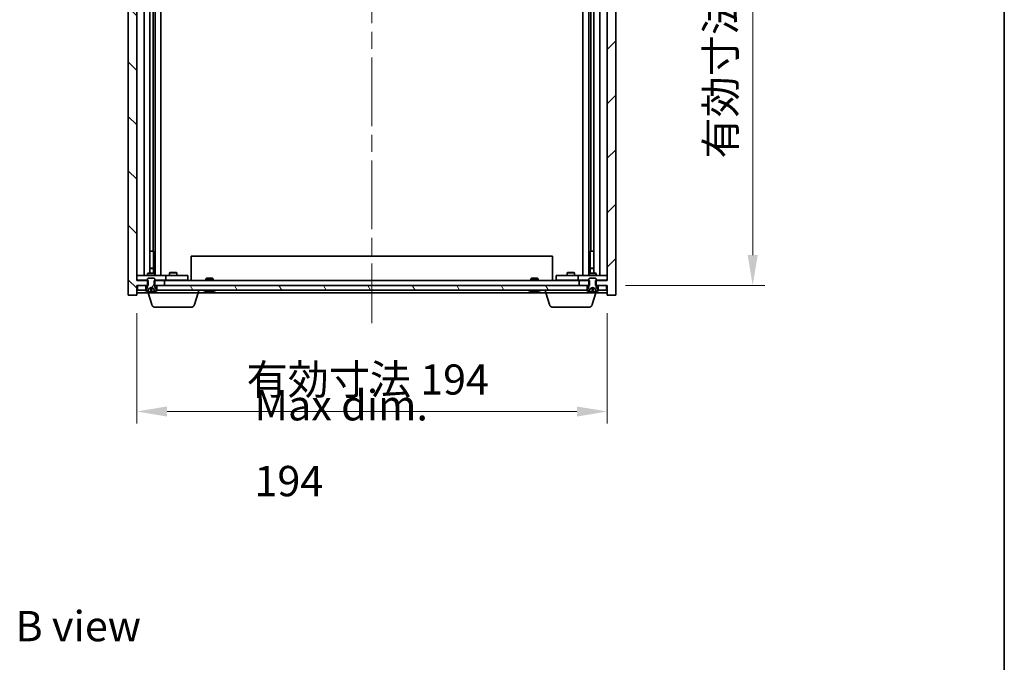
# Model space of a CAD drawing. Units: millimetres. Extents: x 0 to 9444, y 0 to 1405.
# Drawn here: x 3514 to 3920, y 875 to 1140 of the extents above; entities that cross this region are included whole.
import ezdxf

# ---------------------------------------------------------------- set-up
doc = ezdxf.new("R2010")
doc.units = ezdxf.units.MM
doc.header["$LTSCALE"] = 5
doc.linetypes.add('CHAIN', pattern=[0.3543, 0.2362, -0.0295, 0.0591, -0.0295])
doc.layers.get('Defpoints').update_dxf_attribs({"lineweight": 25})
for name, color, linetype, lineweight in [('Border (ISO)', 7, 'Continuous', 35), ('Centerline (ISO)', 131, 'Continuous', 18), ('Dimension (ISO)', 7, 'Continuous', 18), ('Dimension (ISO) @ 1', 7, 'Continuous', 18), ('Hatch (ISO)', 1, 'Continuous', 18), ('Symbol (ISO)', 7, 'Continuous', 18), ('Visible (ISO)', 7, 'Continuous', 35)]:
    doc.layers.add(name, color=color, linetype=linetype, lineweight=lineweight)
doc.styles.add('Note Text (TK)', font='MS PGothic.ttf')
doc.dimstyles.new('Default - Method 1b (TK)', dxfattribs={"dimscale": 5, "dimtxt": 2.5, "dimasz": 2.5, "dimexe": 1, "dimexo": 1.5, "dimgap": 1, "dimtad": 1, "dimtoh": 1, "dimrnd": 1e-08, "dimdsep": 46, "dimtxsty": 'Note Text (TK)', "dimcen": 0.09, "dimdle": 5, "dimclrd": 100, "dimclre": 100, "dimclrt": 7, "dimadec": 1, "dimazin": 1, "dimtfac": 1, "dimtmove": 0, "dimatfit": 3, "dimfxl": 1, "dimtolj": 1, "dimlwd": -1, "dimlwe": -1, "dimarcsym": 0})
pattern_1 = [(45, (1892.5, -40), (-11.22532, 11.22532), [])]
pattern_2 = [(135.0002, (1892.5, -40), (-11.22528, -11.22536), [])]

# ---------------------------------------------------------------- blocks, each defined once
blk = doc.blocks.new('図面枠 tk図枠')
at = {"layer": 'Border (ISO)'}
blk.add_line((405.5, 289), (405.5, 8), dxfattribs=at)
blk = doc.blocks.new('*D65')
at = {"layer": 'Defpoints', "color": 0}
for p in [(3562.24, 1026.42), (3756.24, 1026.42), (3756.24, 978.42)]:
    blk.add_point(p, dxfattribs=at)
at = {"layer": 'Dimension (ISO)', "color": 100}
for p, q in [((3562.24, 1018.92), (3562.24, 973.42)), ((3756.24, 1018.92), (3756.24, 973.42)), ((3574.74, 978.42), (3743.74, 978.42))]:
    blk.add_line(p, q, dxfattribs=at)
for points in [[(3574.74, 980.5), (3574.74, 976.33), (3562.24, 978.42)], [(3743.74, 980.5), (3743.74, 976.33), (3756.24, 978.42)]]:
    blk.add_solid(points, dxfattribs=at)
at = {"layer": 'Dimension (ISO)', "color": 7, "insert": (3607.51, 991.61), "char_height": 12.5, "attachment_point": 4, "style": 'Note Text (TK)'}
blk.add_mtext('\\A1;\\fＭＳ Ｐゴシック|b0|i0;\\H12.4365;有効寸法 194', dxfattribs=at)
blk = doc.blocks.new('*D66')
at = {"layer": 'Defpoints', "color": 0}
for p in [(3756.24, 1321.42), (3756.24, 1030.42), (3816.24, 1030.42)]:
    blk.add_point(p, dxfattribs=at)
at = {"layer": 'Dimension (ISO)', "color": 100}
for p, q in [((3763.74, 1321.42), (3821.24, 1321.42)), ((3816.24, 1308.92), (3816.24, 1042.92)), ((3763.74, 1030.42), (3821.24, 1030.42))]:
    blk.add_line(p, q, dxfattribs=at)
for points in [[(3814.15, 1308.92), (3818.32, 1308.92), (3816.24, 1321.42)], [(3814.15, 1042.92), (3818.32, 1042.92), (3816.24, 1030.42)]]:
    blk.add_solid(points, dxfattribs=at)
at = {"layer": 'Dimension (ISO)', "color": 7, "insert": (3803.04, 1082.75), "char_height": 12.5, "attachment_point": 4, "rotation": 90, "style": 'Note Text (TK)'}
blk.add_mtext('\\A1;\\fＭＳ Ｐゴシック|b0|i0;\\H12.4365;有効寸法 / Max dim. 291', dxfattribs=at)

msp = doc.modelspace()

# ---------------------------------------------------------------- hatches: boundary and pattern name
at = {"layer": 'Hatch (ISO)'}
h = msp.add_hatch(dxfattribs=at)
h.set_pattern_fill('ANSI31', color=256, scale=127, angle=90.00021, style=0)
h.set_pattern_definition(pattern_2)
h.paths.add_polyline_path([(3569.465, 1321.416), (3569.465, 1319.416), (3569.735, 1319.416), (3573.735, 1319.416), (3573.735, 1321.416), (3570.485, 1321.416), (3569.735, 1321.416)])
h.paths.add_polyline_path([(3569.465, 1032.416), (3569.465, 1030.416), (3569.735, 1030.416), (3570.485, 1030.416), (3573.735, 1030.416), (3573.735, 1032.416), (3569.735, 1032.416)])
h.paths.add_polyline_path([(3562.235, 1325.416), (3558.735, 1325.416), (3558.735, 1026.416), (3562.235, 1026.416), (3562.235, 1030.416), (3562.485, 1030.416), (3565.985, 1030.416), (3566.735, 1030.416), (3567.006, 1030.416), (3567.006, 1032.416), (3566.735, 1032.416), (3562.235, 1032.416), (3562.235, 1319.416), (3566.735, 1319.416), (3567.006, 1319.416), (3567.006, 1321.416), (3566.735, 1321.416), (3565.985, 1321.416), (3562.485, 1321.416), (3562.235, 1321.416)])
h = msp.add_hatch(dxfattribs=at)
h.set_pattern_fill('ANSI31', color=256, scale=127, style=0)
h.set_pattern_definition(pattern_1)
h.paths.add_polyline_path([(3749.006, 1319.416), (3749.006, 1321.416), (3748.735, 1321.416), (3747.985, 1321.416), (3744.735, 1321.416), (3744.735, 1319.416), (3748.735, 1319.416)])
h.paths.add_polyline_path([(3749.006, 1030.416), (3749.006, 1032.416), (3748.735, 1032.416), (3744.735, 1032.416), (3744.735, 1030.416), (3747.985, 1030.416), (3748.735, 1030.416)])
h.paths.add_polyline_path([(3759.735, 1325.416), (3756.235, 1325.416), (3756.235, 1321.416), (3755.985, 1321.416), (3752.485, 1321.416), (3751.735, 1321.416), (3751.465, 1321.416), (3751.465, 1319.416), (3751.735, 1319.416), (3756.235, 1319.416), (3756.235, 1032.416), (3751.735, 1032.416), (3751.465, 1032.416), (3751.465, 1030.416), (3751.735, 1030.416), (3752.485, 1030.416), (3755.985, 1030.416), (3756.235, 1030.416), (3756.235, 1026.416), (3759.735, 1026.416)])
h = msp.add_hatch(dxfattribs=at)
h.set_pattern_fill('ANSI31', color=256, scale=127, style=0)
h.set_pattern_definition(pattern_1)
edge = h.paths.add_edge_path()
edge.add_line((3566.135, 1028.416), (3565.985, 1028.416))
edge.add_line((3565.985, 1028.416), (3565.435, 1028.416))
edge.add_ellipse((3568.235, 1034.67), major_axis=(-2.8, -6.254), ratio=1, start_angle=0, end_angle=11.47415)
edge.add_line((3566.735, 1027.984), (3567.303, 1029.122))
edge.add_line((3567.303, 1029.122), (3568.235, 1029.618))
edge.add_line((3568.235, 1029.618), (3569.168, 1029.122))
edge.add_line((3569.168, 1029.122), (3569.735, 1027.984))
edge.add_ellipse((3568.235, 1034.67), major_axis=(1.5, -6.686), ratio=1, start_angle=0, end_angle=11.47415)
edge.add_line((3571.035, 1028.416), (3570.485, 1028.416))
edge.add_line((3570.485, 1028.416), (3570.335, 1028.416))
edge.add_line((3570.335, 1028.416), (3569.735, 1029.916))
edge.add_line((3569.735, 1029.916), (3569.735, 1030.416))
edge.add_line((3569.735, 1030.416), (3569.735, 1032.416))
edge.add_line((3569.735, 1032.416), (3569.735, 1033.109))
edge.add_line((3569.735, 1033.109), (3569.429, 1033.416))
edge.add_line((3569.429, 1033.416), (3567.042, 1033.416))
edge.add_line((3567.042, 1033.416), (3566.735, 1033.109))
edge.add_line((3566.735, 1033.109), (3566.735, 1032.416))
edge.add_line((3566.735, 1032.416), (3566.735, 1030.416))
edge.add_line((3566.735, 1030.416), (3566.735, 1029.916))
edge.add_line((3566.735, 1029.916), (3566.135, 1028.416))
h = msp.add_hatch(dxfattribs=at)
h.set_pattern_fill('ANSI31', color=256, scale=127, angle=90.00021, style=0)
h.set_pattern_definition(pattern_2)
edge = h.paths.add_edge_path()
edge.add_line((3748.135, 1028.416), (3747.985, 1028.416))
edge.add_line((3747.985, 1028.416), (3747.435, 1028.416))
edge.add_ellipse((3750.235, 1034.67), major_axis=(-2.8, -6.254), ratio=1, start_angle=0, end_angle=11.47415)
edge.add_line((3748.735, 1027.984), (3749.303, 1029.122))
edge.add_line((3749.303, 1029.122), (3750.235, 1029.618))
edge.add_line((3750.235, 1029.618), (3751.168, 1029.122))
edge.add_line((3751.168, 1029.122), (3751.735, 1027.984))
edge.add_ellipse((3750.235, 1034.67), major_axis=(1.5, -6.686), ratio=1, start_angle=0, end_angle=11.47415)
edge.add_line((3753.035, 1028.416), (3752.485, 1028.416))
edge.add_line((3752.485, 1028.416), (3752.335, 1028.416))
edge.add_line((3752.335, 1028.416), (3751.735, 1029.916))
edge.add_line((3751.735, 1029.916), (3751.735, 1030.416))
edge.add_line((3751.735, 1030.416), (3751.735, 1032.416))
edge.add_line((3751.735, 1032.416), (3751.735, 1033.109))
edge.add_line((3751.735, 1033.109), (3751.429, 1033.416))
edge.add_line((3751.429, 1033.416), (3749.042, 1033.416))
edge.add_line((3749.042, 1033.416), (3748.735, 1033.109))
edge.add_line((3748.735, 1033.109), (3748.735, 1032.416))
edge.add_line((3748.735, 1032.416), (3748.735, 1030.416))
edge.add_line((3748.735, 1030.416), (3748.735, 1029.916))
edge.add_line((3748.735, 1029.916), (3748.135, 1028.416))
h = msp.add_hatch(dxfattribs=at)
h.set_pattern_fill('ANSI31', color=256, scale=127, angle=75.00018, style=0)
h.set_pattern_definition([(120.0002, (1892.5, -40), (-13.74813, -7.93754), [])])
h.paths.add_polyline_path([(3747.985, 1028.416), (3747.985, 1030.416), (3744.735, 1030.416), (3573.735, 1030.416), (3570.485, 1030.416), (3570.485, 1028.416), (3571.035, 1028.416), (3747.435, 1028.416)])
h.paths.add_polyline_path([(3562.485, 1030.416), (3562.485, 1028.416), (3565.435, 1028.416), (3565.985, 1028.416), (3565.985, 1030.416)])
h.paths.add_polyline_path([(3755.985, 1028.416), (3755.985, 1030.416), (3752.485, 1030.416), (3752.485, 1028.416), (3753.035, 1028.416)])

# ---------------------------------------------------------------- linework, layer by layer
at = {"layer": 'Centerline (ISO)', "linetype": 'CHAIN', "ltscale": 23.990969}
msp.add_line((3659.235, 1336.916), (3659.235, 1014.916), dxfattribs=at)
at = {"layer": 'Visible (ISO)'}
for p, q in [((3558.735, 1325.416), (3558.735, 1026.416)), ((3759.735, 1026.416), (3759.735, 1325.416)), ((3562.235, 1032.416), (3562.235, 1319.416)), ((3565.235, 1034.516), (3565.235, 1317.316)), ((3567.685, 1035.419), (3567.685, 1316.413)), ((3569.785, 1034.516), (3569.785, 1317.316)), ((3572.235, 1317.316), (3572.235, 1034.516)), ((3746.235, 1034.516), (3746.235, 1317.316)), ((3748.685, 1317.316), (3748.685, 1034.516)), ((3750.785, 1316.413), (3750.785, 1035.419)), ((3753.235, 1317.316), (3753.235, 1034.516)), ((3756.235, 1319.416), (3756.235, 1032.416)), ((3568.985, 1044.516), (3568.985, 1307.316)), ((3749.485, 1307.316), (3749.485, 1044.516)), ((3567.685, 1044.516), (3568.985, 1044.516)), ((3568.985, 1044.516), (3569.185, 1044.516)), ((3569.185, 1044.516), (3569.185, 1035.419)), ((3749.285, 1035.419), (3749.285, 1044.516)), ((3749.285, 1044.516), (3749.485, 1044.516)), ((3749.485, 1044.516), (3750.785, 1044.516)), ((3584.735, 1042.416), (3733.735, 1042.416)), ((3584.735, 1032.416), (3584.735, 1042.416)), ((3733.735, 1032.416), (3733.735, 1042.416)), ((3567.042, 1035.419), (3566.735, 1035.266)), ((3567.042, 1035.419), (3569.429, 1035.419)), ((3567.685, 1037.519), (3568.879, 1037.519)), ((3569.185, 1037.366), (3567.685, 1037.366)), ((3568.879, 1037.519), (3569.185, 1037.366)), ((3569.185, 1035.419), (3569.185, 1037.366)), ((3569.429, 1035.419), (3569.735, 1035.266)), ((3576.042, 1035.719), (3575.735, 1035.566)), ((3578.735, 1035.566), (3575.735, 1035.566)), ((3575.735, 1034.516), (3575.735, 1035.566)), ((3576.042, 1035.719), (3578.429, 1035.719)), ((3578.429, 1035.719), (3578.735, 1035.566)), ((3578.735, 1034.516), (3578.735, 1035.566)), ((3740.042, 1035.719), (3739.735, 1035.566)), ((3742.735, 1035.566), (3739.735, 1035.566)), ((3739.735, 1034.516), (3739.735, 1035.566)), ((3740.042, 1035.719), (3742.429, 1035.719)), ((3742.429, 1035.719), (3742.735, 1035.566)), ((3742.735, 1034.516), (3742.735, 1035.566)), ((3749.042, 1035.419), (3748.735, 1035.266)), ((3749.042, 1035.419), (3751.429, 1035.419)), ((3749.592, 1037.519), (3749.285, 1037.366)), ((3750.785, 1037.366), (3749.285, 1037.366)), ((3749.285, 1035.419), (3749.285, 1037.366)), ((3749.592, 1037.519), (3750.785, 1037.519)), ((3751.429, 1035.419), (3751.735, 1035.266)), ((3562.235, 1034.516), (3563.235, 1034.516)), ((3563.235, 1032.516), (3562.235, 1032.516)), ((3567.006, 1032.416), (3562.235, 1032.416)), ((3573.235, 1034.516), (3563.235, 1034.516)), ((3563.235, 1032.516), (3566.735, 1032.516)), ((3569.735, 1035.266), (3566.735, 1035.266)), ((3566.735, 1034.516), (3566.735, 1035.266)), ((3567.042, 1033.416), (3566.735, 1033.109)), ((3566.735, 1033.109), (3566.735, 1029.916)), ((3567.006, 1030.416), (3567.006, 1032.416)), ((3569.429, 1033.416), (3567.042, 1033.416)), ((3569.735, 1033.109), (3569.429, 1033.416)), ((3569.465, 1032.416), (3569.465, 1030.416)), ((3573.735, 1032.416), (3569.465, 1032.416)), ((3569.735, 1034.516), (3569.735, 1035.266)), ((3569.735, 1029.916), (3569.735, 1033.109)), ((3569.735, 1032.516), (3573.235, 1032.516)), ((3573.235, 1034.516), (3574.235, 1034.516)), ((3574.235, 1032.516), (3573.235, 1032.516)), ((3573.735, 1030.416), (3573.735, 1032.416)), ((3573.735, 1032.416), (3744.735, 1032.416)), ((3575.235, 1034.516), (3574.235, 1034.516)), ((3574.235, 1032.516), (3574.235, 1034.516)), ((3574.235, 1032.516), (3575.235, 1032.516)), ((3582.235, 1034.516), (3575.235, 1034.516)), ((3575.235, 1032.516), (3582.235, 1032.516)), ((3575.889, 1032.416), (3575.889, 1032.516)), ((3578.582, 1032.416), (3578.582, 1032.516)), ((3582.235, 1034.516), (3583.235, 1034.516)), ((3583.235, 1032.516), (3582.235, 1032.516)), ((3583.235, 1032.516), (3583.235, 1034.516)), ((3591.042, 1033.416), (3590.735, 1033.109)), ((3593.735, 1033.109), (3590.735, 1033.109)), ((3590.735, 1032.416), (3590.735, 1033.109)), ((3591.042, 1033.416), (3593.429, 1033.416)), ((3593.429, 1033.416), (3593.735, 1033.109)), ((3593.735, 1032.416), (3593.735, 1033.109)), ((3725.042, 1033.416), (3724.735, 1033.109)), ((3727.735, 1033.109), (3724.735, 1033.109)), ((3724.735, 1032.416), (3724.735, 1033.109)), ((3725.042, 1033.416), (3727.429, 1033.416)), ((3727.429, 1033.416), (3727.735, 1033.109)), ((3727.735, 1032.416), (3727.735, 1033.109)), ((3735.235, 1034.516), (3735.235, 1032.516)), ((3735.235, 1034.516), (3736.235, 1034.516)), ((3736.235, 1032.516), (3735.235, 1032.516)), ((3743.235, 1034.516), (3736.235, 1034.516)), ((3736.235, 1032.516), (3743.235, 1032.516)), ((3739.889, 1032.416), (3739.889, 1032.516)), ((3742.582, 1032.416), (3742.582, 1032.516)), ((3744.235, 1034.516), (3743.235, 1034.516)), ((3743.235, 1032.516), (3744.235, 1032.516)), ((3744.235, 1034.516), (3744.235, 1032.516)), ((3744.235, 1034.516), (3745.235, 1034.516)), ((3745.235, 1032.516), (3744.235, 1032.516)), ((3749.006, 1032.416), (3744.735, 1032.416)), ((3744.735, 1032.416), (3744.735, 1030.416)), ((3755.235, 1034.516), (3745.235, 1034.516)), ((3745.235, 1032.516), (3748.735, 1032.516)), ((3751.735, 1035.266), (3748.735, 1035.266)), ((3748.735, 1034.516), (3748.735, 1035.266)), ((3749.042, 1033.416), (3748.735, 1033.109)), ((3748.735, 1033.109), (3748.735, 1029.916)), ((3749.006, 1030.416), (3749.006, 1032.416)), ((3751.429, 1033.416), (3749.042, 1033.416)), ((3751.735, 1033.109), (3751.429, 1033.416)), ((3756.235, 1032.416), (3751.465, 1032.416)), ((3751.465, 1032.416), (3751.465, 1030.416)), ((3751.735, 1034.516), (3751.735, 1035.266)), ((3751.735, 1029.916), (3751.735, 1033.109)), ((3751.735, 1032.516), (3755.235, 1032.516)), ((3755.235, 1034.516), (3756.235, 1034.516)), ((3756.235, 1032.516), (3755.235, 1032.516)), ((3562.235, 1026.416), (3562.235, 1030.416)), ((3562.235, 1030.416), (3567.006, 1030.416)), ((3562.235, 1027.416), (3566.735, 1027.416)), ((3562.485, 1030.416), (3562.485, 1028.416)), ((3565.985, 1030.416), (3562.485, 1030.416)), ((3562.485, 1028.416), (3565.985, 1028.416)), ((3566.135, 1028.416), (3565.435, 1028.416)), ((3565.985, 1028.416), (3565.985, 1030.416)), ((3566.735, 1029.916), (3566.135, 1028.416)), ((3566.735, 1027.984), (3567.303, 1029.122)), ((3566.735, 1027.416), (3566.735, 1027.984)), ((3566.752, 1027.984), (3566.735, 1027.984)), ((3587.735, 1027.416), (3566.735, 1027.416)), ((3568.415, 1022.485), (3566.935, 1027.416)), ((3567.303, 1029.122), (3568.235, 1029.618)), ((3567.312, 1029.122), (3567.303, 1029.122)), ((3568.46, 1027.984), (3568.011, 1027.984)), ((3568.365, 1029.122), (3568.106, 1029.122)), ((3568.235, 1029.618), (3569.168, 1029.122)), ((3569.168, 1029.122), (3569.159, 1029.122)), ((3569.168, 1029.122), (3569.735, 1027.984)), ((3569.465, 1030.416), (3573.735, 1030.416)), ((3569.735, 1027.984), (3569.718, 1027.984)), ((3570.335, 1028.416), (3569.735, 1029.916)), ((3571.035, 1028.416), (3570.335, 1028.416)), ((3747.985, 1030.416), (3570.485, 1030.416)), ((3570.485, 1030.416), (3570.485, 1028.416)), ((3570.485, 1028.416), (3747.985, 1028.416)), ((3586.056, 1022.485), (3587.535, 1027.416)), ((3587.735, 1027.416), (3587.735, 1028.416)), ((3587.735, 1027.416), (3730.735, 1027.416)), ((3591.106, 1027.984), (3590.864, 1027.984)), ((3591.815, 1027.832), (3591.817, 1027.853)), ((3592.656, 1027.832), (3592.648, 1027.916)), ((3593.222, 1027.984), (3592.843, 1027.984)), ((3725.106, 1027.984), (3724.864, 1027.984)), ((3725.815, 1027.832), (3725.817, 1027.853)), ((3726.656, 1027.832), (3726.648, 1027.916)), ((3727.222, 1027.984), (3726.843, 1027.984)), ((3730.735, 1027.416), (3730.735, 1028.416)), ((3751.735, 1027.416), (3730.735, 1027.416)), ((3732.415, 1022.485), (3730.935, 1027.416)), ((3744.735, 1030.416), (3749.006, 1030.416)), ((3748.135, 1028.416), (3747.435, 1028.416)), ((3747.985, 1028.416), (3747.985, 1030.416)), ((3748.735, 1029.916), (3748.135, 1028.416)), ((3748.735, 1027.984), (3749.303, 1029.122)), ((3748.752, 1027.984), (3748.735, 1027.984)), ((3749.303, 1029.122), (3750.235, 1029.618)), ((3749.312, 1029.122), (3749.303, 1029.122)), ((3750.46, 1027.984), (3750.011, 1027.984)), ((3750.056, 1022.485), (3751.535, 1027.416)), ((3750.365, 1029.122), (3750.106, 1029.122)), ((3750.235, 1029.618), (3751.168, 1029.122)), ((3751.168, 1029.122), (3751.159, 1029.122)), ((3751.168, 1029.122), (3751.735, 1027.984)), ((3751.465, 1030.416), (3756.235, 1030.416)), ((3751.735, 1027.984), (3751.718, 1027.984)), ((3752.335, 1028.416), (3751.735, 1029.916)), ((3751.735, 1027.416), (3751.735, 1027.984)), ((3751.735, 1027.416), (3756.235, 1027.416)), ((3753.035, 1028.416), (3752.335, 1028.416)), ((3755.985, 1030.416), (3752.485, 1030.416)), ((3752.485, 1030.416), (3752.485, 1028.416)), ((3752.485, 1028.416), (3755.985, 1028.416)), ((3755.985, 1028.416), (3755.985, 1030.416)), ((3756.235, 1030.416), (3756.235, 1026.416)), ((3558.735, 1026.416), (3562.235, 1026.416)), ((3756.235, 1026.416), (3759.735, 1026.416)), ((3584.619, 1021.416), (3569.851, 1021.416)), ((3748.619, 1021.416), (3733.851, 1021.416))]:
    msp.add_line(p, q, dxfattribs=at)
for centre, radius, start, end in [((3568.235, 1034.67), 6.852, 245.88058, 257.35473), ((3568.235, 1034.67), 6.852, 282.64527, 294.11942), ((3592.235, 1034.67), 6.852, 245.88058, 266.04401), ((3592.235, 1034.67), 6.852, 273.95599, 294.11942), ((3726.235, 1034.67), 6.852, 245.88058, 266.04401), ((3726.235, 1034.67), 6.852, 273.95599, 294.11942), ((3750.235, 1034.67), 6.852, 245.88058, 257.35473), ((3750.235, 1034.67), 6.852, 282.64527, 294.11942), ((3569.851, 1022.916), 1.5, 196.69924, 270), ((3584.619, 1022.916), 1.5, 270, 343.30076), ((3733.851, 1022.916), 1.5, 196.69924, 270), ((3748.619, 1022.916), 1.5, 270, 343.30076)]:
    msp.add_arc(centre, radius, start, end, dxfattribs=at)
for centre, major_axis, ratio, start_param, end_param in [((3568.238, 1034.639), (6.815, 0.615), 0.9961636, 4.4038428, 4.5556801), ((3568.581, 1034.639), (-0.596, -6.817), 0.0078667, 0.0670358, 0.2188731), ((3567.889, 1034.639), (0.596, -6.817), 0.0078667, 6.0643123, 6.2161495), ((3568.233, 1034.639), (6.815, -0.615), 0.9961636, 4.8690979, 5.0209351), ((3592.424, 1034.639), (-1.086, -6.756), 0.8356597, 6.1985075, 6.3503448), ((3592.052, 1034.639), (1.112, -6.752), 0.8441198, 5.9268194, 6.0786566), ((3592.526, 1034.639), (-0.71, -6.806), 0.5422885, 0.1228457, 0.274683), ((3592.419, 1034.639), (-1.112, -6.752), 0.8441198, 0.2045287, 0.2331688), ((3591.942, 1034.639), (0.703, -6.807), 0.5290232, 0.0117799, 0.1636171), ((3726.424, 1034.639), (-1.086, -6.756), 0.8356597, 6.1985075, 6.3503448), ((3726.052, 1034.639), (1.112, -6.752), 0.8441198, 5.9268194, 6.0786566), ((3726.526, 1034.639), (-0.71, -6.806), 0.5422885, 0.1228457, 0.274683), ((3726.419, 1034.639), (-1.112, -6.752), 0.8441198, 0.2045287, 0.2331688), ((3725.942, 1034.639), (0.703, -6.807), 0.5290232, 0.0117799, 0.1636171), ((3750.238, 1034.639), (6.815, 0.615), 0.9961636, 4.4038428, 4.5556801), ((3750.581, 1034.639), (-0.596, -6.817), 0.0078667, 0.0670358, 0.2188731), ((3749.889, 1034.639), (0.596, -6.817), 0.0078667, 6.0643123, 6.2161495), ((3750.233, 1034.639), (6.815, -0.615), 0.9961636, 4.8690979, 5.0209351)]:
    msp.add_ellipse(centre, major_axis=major_axis, ratio=ratio, start_param=start_param, end_param=end_param, dxfattribs=at)
for points, weights in [([(3566.752, 1027.984), (3567.097, 1028.685), (3567.312, 1029.122)], [1, 1.02813726384, 1]), ([(3567.312, 1029.122), (3567.625, 1029.287), (3567.781, 1029.369)], [1, 1.43832634333, 1.83355827399]), ([(3568.106, 1029.122), (3568.069, 1028.685), (3568.011, 1027.984)], [1, 1.0281372637, 1]), ([(3568.124, 1029.369), (3568.118, 1029.287), (3568.106, 1029.122)], [1.83355827401, 1.43832634334, 1]), ([(3568.365, 1029.122), (3568.353, 1029.287), (3568.347, 1029.369)], [1, 1.43832634333, 1.83355827399]), ([(3568.46, 1027.984), (3568.401, 1028.685), (3568.365, 1029.122)], [1, 1.02813726819, 1]), ([(3568.69, 1029.369), (3568.846, 1029.287), (3569.159, 1029.122)], [1.83355827401, 1.43832634334, 1]), ([(3569.159, 1029.122), (3569.374, 1028.685), (3569.718, 1027.984)], [1, 1.02813726389, 1]), ([(3748.752, 1027.984), (3749.097, 1028.685), (3749.312, 1029.122)], [1, 1.02813726384, 1]), ([(3749.312, 1029.122), (3749.625, 1029.287), (3749.781, 1029.369)], [1, 1.43832634333, 1.83355827399]), ([(3750.106, 1029.122), (3750.069, 1028.685), (3750.011, 1027.984)], [1, 1.0281372637, 1]), ([(3750.124, 1029.369), (3750.118, 1029.287), (3750.106, 1029.122)], [1.83355827401, 1.43832634334, 1]), ([(3750.365, 1029.122), (3750.353, 1029.287), (3750.347, 1029.369)], [1, 1.43832634333, 1.83355827399]), ([(3750.46, 1027.984), (3750.401, 1028.685), (3750.365, 1029.122)], [1, 1.02813726819, 1]), ([(3750.69, 1029.369), (3750.846, 1029.287), (3751.159, 1029.122)], [1.83355827401, 1.43832634334, 1]), ([(3751.159, 1029.122), (3751.374, 1028.685), (3751.718, 1027.984)], [1, 1.02813726389, 1])]:
    msp.add_rational_spline(points, weights, degree=2, dxfattribs=at)
for points, knots in [([(3567.78, 1027.837), (3567.806, 1027.835), (3567.834, 1027.834), (3567.886, 1027.832), (3567.91, 1027.831), (3567.947, 1027.832), (3567.963, 1027.832), (3567.984, 1027.834), (3567.989, 1027.836), (3567.99, 1027.837)], [0, 0, 0, 0, 0.007968104, 0.007968104, 0.015936209, 0.015936209, 0.023905046, 0.023905046, 0.031539627, 0.031539627, 0.031539627, 0.031539627]), ([(3567.781, 1029.369), (3567.819, 1029.389), (3567.858, 1029.408), (3567.916, 1029.434), (3567.941, 1029.444), (3567.988, 1029.458), (3568.01, 1029.462), (3568.047, 1029.462), (3568.064, 1029.458), (3568.092, 1029.444), (3568.102, 1029.434), (3568.12, 1029.408), (3568.125, 1029.389), (3568.124, 1029.369)], [0.153507534, 0.153507534, 0.153507534, 0.153507534, 0.165405962, 0.165405962, 0.173244489, 0.173244489, 0.181083016, 0.181083016, 0.188921542, 0.188921542, 0.196760069, 0.196760069, 0.208658497, 0.208658497, 0.208658497, 0.208658497]), ([(3568.347, 1029.369), (3568.346, 1029.389), (3568.351, 1029.408), (3568.369, 1029.434), (3568.379, 1029.444), (3568.407, 1029.458), (3568.424, 1029.462), (3568.461, 1029.462), (3568.483, 1029.458), (3568.53, 1029.444), (3568.555, 1029.434), (3568.613, 1029.408), (3568.652, 1029.389), (3568.69, 1029.369)], [0.153507534, 0.153507534, 0.153507534, 0.153507534, 0.165405962, 0.165405962, 0.173244489, 0.173244489, 0.181083016, 0.181083016, 0.188921542, 0.188921542, 0.196760069, 0.196760069, 0.208658497, 0.208658497, 0.208658497, 0.208658497]), ([(3568.481, 1027.837), (3568.481, 1027.835), (3568.487, 1027.834), (3568.509, 1027.832), (3568.526, 1027.831), (3568.563, 1027.832), (3568.587, 1027.832), (3568.638, 1027.834), (3568.665, 1027.836), (3568.691, 1027.837)], [0, 0, 0, 0, 0.007968104, 0.007968104, 0.015936209, 0.015936209, 0.023905046, 0.023905046, 0.031539627, 0.031539627, 0.031539627, 0.031539627]), ([(3591.719, 1027.837), (3591.741, 1027.835), (3591.762, 1027.834), (3591.794, 1027.832), (3591.805, 1027.831), (3591.813, 1027.832), (3591.815, 1027.832), (3591.815, 1027.832)], [0, 0, 0, 0, 0.007967957, 0.007967957, 0.015935913, 0.015935913, 0.020242901, 0.020242901, 0.020242901, 0.020242901]), ([(3592.273, 1027.837), (3592.259, 1027.835), (3592.239, 1027.834), (3592.192, 1027.832), (3592.166, 1027.831), (3592.114, 1027.832), (3592.085, 1027.832), (3592.031, 1027.834), (3592.005, 1027.836), (3591.983, 1027.837)], [0, 0, 0, 0, 0.007968104, 0.007968104, 0.015936209, 0.015936209, 0.023905046, 0.023905046, 0.031539627, 0.031539627, 0.031539627, 0.031539627]), ([(3592.235, 1027.834), (3592.242, 1027.834), (3592.248, 1027.833), (3592.278, 1027.832), (3592.305, 1027.831), (3592.357, 1027.832), (3592.386, 1027.832), (3592.44, 1027.834), (3592.466, 1027.836), (3592.487, 1027.837)], [0.00560335, 0.00560335, 0.00560335, 0.00560335, 0.007967957, 0.007967957, 0.015935913, 0.015935913, 0.023904898, 0.023904898, 0.031539627, 0.031539627, 0.031539627, 0.031539627]), ([(3592.708, 1027.834), (3592.703, 1027.834), (3592.697, 1027.833), (3592.677, 1027.832), (3592.666, 1027.831), (3592.655, 1027.832), (3592.654, 1027.832), (3592.664, 1027.834), (3592.674, 1027.836), (3592.687, 1027.837)], [0.005603356, 0.005603356, 0.005603356, 0.005603356, 0.007968104, 0.007968104, 0.015936209, 0.015936209, 0.023905046, 0.023905046, 0.031539627, 0.031539627, 0.031539627, 0.031539627]), ([(3725.719, 1027.837), (3725.741, 1027.835), (3725.762, 1027.834), (3725.794, 1027.832), (3725.805, 1027.831), (3725.813, 1027.832), (3725.815, 1027.832), (3725.815, 1027.832)], [0, 0, 0, 0, 0.007967957, 0.007967957, 0.015935913, 0.015935913, 0.020242901, 0.020242901, 0.020242901, 0.020242901]), ([(3726.273, 1027.837), (3726.259, 1027.835), (3726.239, 1027.834), (3726.192, 1027.832), (3726.166, 1027.831), (3726.114, 1027.832), (3726.085, 1027.832), (3726.031, 1027.834), (3726.005, 1027.836), (3725.983, 1027.837)], [0, 0, 0, 0, 0.007968104, 0.007968104, 0.015936209, 0.015936209, 0.023905046, 0.023905046, 0.031539627, 0.031539627, 0.031539627, 0.031539627]), ([(3726.235, 1027.834), (3726.242, 1027.834), (3726.248, 1027.833), (3726.278, 1027.832), (3726.305, 1027.831), (3726.357, 1027.832), (3726.386, 1027.832), (3726.44, 1027.834), (3726.466, 1027.836), (3726.487, 1027.837)], [0.00560335, 0.00560335, 0.00560335, 0.00560335, 0.007967957, 0.007967957, 0.015935913, 0.015935913, 0.023904898, 0.023904898, 0.031539627, 0.031539627, 0.031539627, 0.031539627]), ([(3726.708, 1027.834), (3726.703, 1027.834), (3726.697, 1027.833), (3726.677, 1027.832), (3726.666, 1027.831), (3726.655, 1027.832), (3726.654, 1027.832), (3726.664, 1027.834), (3726.674, 1027.836), (3726.687, 1027.837)], [0.005603356, 0.005603356, 0.005603356, 0.005603356, 0.007968104, 0.007968104, 0.015936209, 0.015936209, 0.023905046, 0.023905046, 0.031539627, 0.031539627, 0.031539627, 0.031539627]), ([(3749.78, 1027.837), (3749.806, 1027.835), (3749.834, 1027.834), (3749.886, 1027.832), (3749.91, 1027.831), (3749.947, 1027.832), (3749.963, 1027.832), (3749.984, 1027.834), (3749.989, 1027.836), (3749.99, 1027.837)], [0, 0, 0, 0, 0.007968104, 0.007968104, 0.015936209, 0.015936209, 0.023905046, 0.023905046, 0.031539627, 0.031539627, 0.031539627, 0.031539627]), ([(3749.781, 1029.369), (3749.819, 1029.389), (3749.858, 1029.408), (3749.916, 1029.434), (3749.941, 1029.444), (3749.988, 1029.458), (3750.01, 1029.462), (3750.047, 1029.462), (3750.064, 1029.458), (3750.092, 1029.444), (3750.102, 1029.434), (3750.12, 1029.408), (3750.125, 1029.389), (3750.124, 1029.369)], [0.153507534, 0.153507534, 0.153507534, 0.153507534, 0.165405962, 0.165405962, 0.173244489, 0.173244489, 0.181083016, 0.181083016, 0.188921542, 0.188921542, 0.196760069, 0.196760069, 0.208658497, 0.208658497, 0.208658497, 0.208658497]), ([(3750.347, 1029.369), (3750.346, 1029.389), (3750.351, 1029.408), (3750.369, 1029.434), (3750.379, 1029.444), (3750.407, 1029.458), (3750.424, 1029.462), (3750.461, 1029.462), (3750.483, 1029.458), (3750.53, 1029.444), (3750.555, 1029.434), (3750.613, 1029.408), (3750.652, 1029.389), (3750.69, 1029.369)], [0.153507534, 0.153507534, 0.153507534, 0.153507534, 0.165405962, 0.165405962, 0.173244489, 0.173244489, 0.181083016, 0.181083016, 0.188921542, 0.188921542, 0.196760069, 0.196760069, 0.208658497, 0.208658497, 0.208658497, 0.208658497]), ([(3750.481, 1027.837), (3750.481, 1027.835), (3750.487, 1027.834), (3750.509, 1027.832), (3750.526, 1027.831), (3750.563, 1027.832), (3750.587, 1027.832), (3750.638, 1027.834), (3750.665, 1027.836), (3750.691, 1027.837)], [0, 0, 0, 0, 0.007968104, 0.007968104, 0.015936209, 0.015936209, 0.023905046, 0.023905046, 0.031539627, 0.031539627, 0.031539627, 0.031539627])]:
    msp.add_open_spline(points, degree=3, knots=knots, dxfattribs=at)

# ---------------------------------------------------------------- block references
at = {"xscale": 5, "yscale": 5, "zscale": 5}
msp.add_blockref('図面枠 tk図枠', (1892.5, -40), dxfattribs=at)

# ---------------------------------------------------------------- texts
at = {"layer": 'Symbol (ISO)', "color": 7, "char_height": 12.5, "attachment_point": 4, "line_spacing_factor": 1.5, "style": 'Note Text (TK)'}
for s, insert, width in [('{\\fＭＳ Ｐゴシック|b0|i0;Max dim. 194}', (3610.76, 965.362), 101.68129), ('{\\fＭＳ Ｐゴシック|b0|i0;B view}', (3512.243, 889.918), 51.97368)]:
    msp.add_mtext(s, dxfattribs=dict(at, insert=insert, width=width))

# ---------------------------------------------------------------- dimensions: what is measured, and where the dimension line sits
at = {"layer": 'Dimension (ISO) @ 1', "color": 100}
for base, p1, p2, angle, text, picture, middle in [((3816.235, 1030.416), (3756.235, 1321.416), (3756.235, 1030.416), 90, '\\fＭＳ Ｐゴシック|b0|i0;\\H12.4365;有効寸法 / Max dim. <>', '*D66', (3816.235, 1175.916)), ((3756.235, 978.416), (3562.235, 1026.416), (3756.235, 1026.416), 180, '\\fＭＳ Ｐゴシック|b0|i0;\\H12.4365;有効寸法 <>', '*D65', (3659.235, 978.416))]:
    dim = msp.add_linear_dim(base=base, p1=p1, p2=p2, angle=angle, text=text, dimstyle='Default - Method 1b (TK)', override={"dimscale": 1, "dimtxt": 12.5, "dimasz": 12.5, "dimexe": 5, "dimexo": 7.5, "dimgap": 5, "dimtoh": 0, "dimdec": 2, "dimcen": 0.45, "dimtol": 0, "dimlim": 0, "dimtp": 0, "dimtm": 0, "dimtdec": 2, "dimtix": 0, "dimtofl": 0, "dimtmove": 0, "dimatfit": 1}, dxfattribs=at)
    dim.commit()
    dim.dimension.update_dxf_attribs({"geometry": picture, "text_midpoint": middle, "dimtype": 128})

doc.saveas('drawing.dxf')
